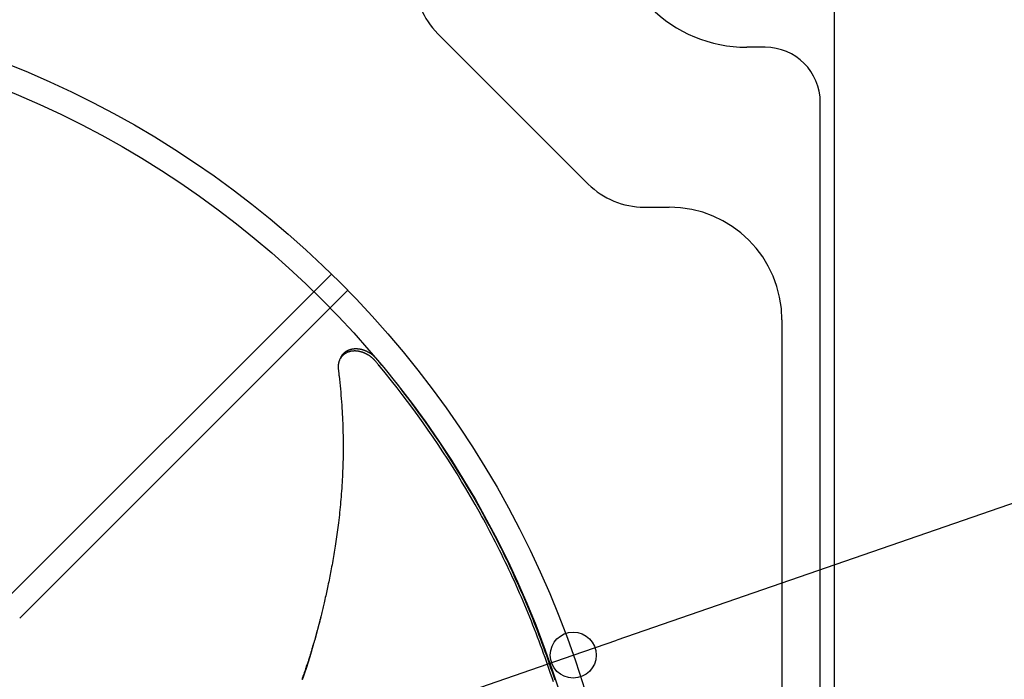
# Model space of a CAD drawing. Extents: x -642 to 1106, y -381 to 690.
# Drawn here: x 97 to 354, y 77 to 250 of the extents above; entities that cross this region are included whole.
import ezdxf

# ---------------------------------------------------------------- set-up
doc = ezdxf.new("R2010")
doc.units = 0
doc.header["$LTSCALE"] = 20
doc.header["$PDMODE"] = 3
doc.header["$PDSIZE"] = -2
doc.layers.get('DEFPOINTS').update_dxf_attribs({"linetype": 'CONTINUOUS'})
for name, color, linetype in [('DETAIL', 5, 'CONTINUOUS'), ('OUTLINE', 3, 'CONTINUOUS'), ('SIZE', 30, 'CONTINUOUS')]:
    doc.layers.add(name, color=color, linetype=linetype)

msp = doc.modelspace()

# ---------------------------------------------------------------- linework, layer by layer
at = {"layer": 'DEFPOINTS', "color": 30, "linetype": 'CONTINUOUS'}
msp.add_point((241.9, 83.53), dxfattribs=at)
at = {"layer": 'DETAIL', "color": 5, "linetype": 'CONTINUOUS'}
for p, q in [((310, 269.94), (310, -269.94)), ((206.57, 245.83), (245.83, 206.57)), ((291.97, 242.31), (287.18, 242.31)), ((306.39, -227.89), (306.39, 227.89)), ((260.42, 200.53), (266.93, 200.53)), ((178.82, 183.07), (93.16, 97.41)), ((183.07, 178.82), (97.41, 93.16)), ((296.38, 171.08), (296.38, -171.08)), ((181.6, 161.9), (181.63, 161.95)), ((181.63, 161.95), (181.67, 162)), ((181.67, 162), (181.71, 162.05)), ((181.67, 162), (181.67, 162)), ((181.71, 162.05), (181.75, 162.09)), ((181.75, 162.09), (181.78, 162.14)), ((181.75, 162.09), (181.75, 162.09)), ((181.78, 162.14), (181.82, 162.19)), ((181.82, 162.19), (181.87, 162.23)), ((181.82, 162.19), (181.82, 162.19)), ((181.86, 161.92), (181.82, 161.88)), ((181.91, 161.96), (181.86, 161.92)), ((181.86, 161.92), (181.86, 161.92)), ((181.87, 162.23), (181.91, 162.28)), ((181.91, 162.28), (181.95, 162.32)), ((181.91, 162.28), (181.91, 162.28)), ((181.96, 162), (181.91, 161.96)), ((181.95, 162.32), (181.99, 162.37)), ((182, 162.04), (181.96, 162)), ((181.96, 162), (181.96, 162)), ((181.99, 162.37), (182.04, 162.41)), ((181.99, 162.37), (181.99, 162.37)), ((182.05, 162.07), (182, 162.04)), ((182.04, 162.41), (182.08, 162.45)), ((182.1, 162.11), (182.05, 162.07)), ((182.05, 162.07), (182.05, 162.07)), ((182.08, 162.45), (182.13, 162.5)), ((182.08, 162.45), (182.08, 162.45)), ((182.15, 162.15), (182.1, 162.11)), ((182.13, 162.5), (182.17, 162.54)), ((182.2, 162.18), (182.15, 162.15)), ((182.15, 162.15), (182.15, 162.15)), ((182.17, 162.54), (182.22, 162.58)), ((182.17, 162.54), (182.17, 162.54)), ((182.25, 162.22), (182.2, 162.18)), ((182.22, 162.58), (182.27, 162.62)), ((182.3, 162.25), (182.25, 162.22)), ((182.25, 162.22), (182.25, 162.22)), ((182.27, 162.62), (182.32, 162.66)), ((182.27, 162.62), (182.27, 162.62)), ((182.35, 162.29), (182.3, 162.25)), ((182.32, 162.66), (182.37, 162.7)), ((182.41, 162.32), (182.35, 162.29)), ((182.35, 162.29), (182.35, 162.29)), ((182.37, 162.7), (182.42, 162.74)), ((182.37, 162.7), (182.37, 162.7)), ((182.46, 162.35), (182.41, 162.32)), ((182.42, 162.74), (182.47, 162.77)), ((182.51, 162.38), (182.46, 162.35)), ((182.46, 162.35), (182.46, 162.35)), ((182.47, 162.77), (182.52, 162.81)), ((182.47, 162.77), (182.47, 162.77)), ((182.57, 162.41), (182.51, 162.38)), ((182.52, 162.81), (182.57, 162.84)), ((182.57, 162.84), (182.62, 162.88)), ((182.57, 162.84), (182.57, 162.84)), ((182.62, 162.44), (182.57, 162.41)), ((182.57, 162.41), (182.57, 162.41)), ((182.62, 162.88), (182.67, 162.91)), ((182.68, 162.47), (182.62, 162.44)), ((182.67, 162.91), (182.73, 162.94)), ((182.67, 162.91), (182.67, 162.91)), ((182.73, 162.5), (182.68, 162.47)), ((182.68, 162.47), (182.68, 162.47)), ((182.73, 162.94), (182.78, 162.98)), ((182.79, 162.52), (182.73, 162.5)), ((182.78, 162.98), (182.84, 163.01)), ((182.78, 162.98), (182.78, 162.98)), ((182.84, 162.55), (182.79, 162.52)), ((182.79, 162.52), (182.79, 162.52)), ((182.84, 163.01), (182.89, 163.04)), ((182.9, 162.58), (182.84, 162.55)), ((182.89, 163.04), (182.95, 163.07)), ((182.89, 163.04), (182.89, 163.04)), ((182.96, 162.6), (182.9, 162.58)), ((182.9, 162.58), (182.9, 162.58)), ((182.95, 163.07), (183, 163.1)), ((183.02, 162.63), (182.96, 162.6)), ((183, 163.1), (183.06, 163.12)), ((183, 163.1), (183, 163.1)), ((183.08, 162.65), (183.02, 162.63)), ((183.02, 162.63), (183.02, 162.63)), ((183.06, 163.12), (183.11, 163.15)), ((183.14, 162.67), (183.08, 162.65)), ((183.11, 163.15), (183.17, 163.18)), ((183.11, 163.15), (183.11, 163.15)), ((183.2, 162.7), (183.14, 162.67)), ((183.14, 162.67), (183.14, 162.67)), ((183.17, 163.18), (183.23, 163.2)), ((183.26, 162.72), (183.2, 162.7)), ((183.23, 163.2), (183.29, 163.23)), ((183.23, 163.2), (183.23, 163.2)), ((183.32, 162.74), (183.26, 162.72)), ((183.26, 162.72), (183.26, 162.72)), ((183.29, 163.23), (183.35, 163.25)), ((183.38, 162.75), (183.32, 162.74)), ((183.35, 163.25), (183.41, 163.28)), ((183.35, 163.25), (183.35, 163.25)), ((183.44, 162.77), (183.38, 162.75)), ((183.38, 162.75), (183.38, 162.75)), ((183.41, 163.28), (183.47, 163.3)), ((183.51, 162.79), (183.44, 162.77)), ((183.47, 163.3), (183.53, 163.32)), ((183.47, 163.3), (183.47, 163.3)), ((183.57, 162.81), (183.51, 162.79)), ((183.51, 162.79), (183.51, 162.79)), ((183.53, 163.32), (183.59, 163.34)), ((183.63, 162.82), (183.57, 162.81)), ((183.59, 163.34), (183.65, 163.36)), ((183.59, 163.34), (183.59, 163.34)), ((183.7, 162.84), (183.63, 162.82)), ((183.63, 162.82), (183.63, 162.82)), ((183.65, 163.36), (183.71, 163.38)), ((183.76, 162.85), (183.7, 162.84)), ((183.71, 163.38), (183.77, 163.4)), ((183.71, 163.38), (183.71, 163.38)), ((183.83, 162.87), (183.76, 162.85)), ((183.76, 162.85), (183.76, 162.85)), ((183.77, 163.4), (183.83, 163.41)), ((183.83, 163.41), (183.9, 163.43)), ((183.83, 163.41), (183.83, 163.41)), ((183.89, 162.88), (183.83, 162.87)), ((183.95, 162.89), (183.89, 162.88)), ((183.89, 162.88), (183.89, 162.88)), ((183.9, 163.43), (183.96, 163.45)), ((184.02, 162.9), (183.95, 162.89)), ((183.96, 163.45), (184.02, 163.46)), ((183.96, 163.45), (183.96, 163.45)), ((184.02, 163.46), (184.09, 163.48)), ((184.09, 162.91), (184.02, 162.9)), ((184.02, 162.9), (184.02, 162.9)), ((184.09, 163.48), (184.15, 163.49)), ((184.09, 163.48), (184.09, 163.48)), ((184.15, 162.92), (184.09, 162.91)), ((184.15, 163.49), (184.21, 163.5)), ((184.22, 162.93), (184.15, 162.92)), ((184.15, 162.92), (184.15, 162.92)), ((184.21, 163.5), (184.28, 163.51)), ((184.21, 163.5), (184.21, 163.5)), ((184.29, 162.94), (184.22, 162.93)), ((184.28, 163.51), (184.34, 163.52)), ((184.35, 162.95), (184.29, 162.94)), ((184.29, 162.94), (184.29, 162.94)), ((184.34, 163.52), (184.41, 163.53)), ((184.34, 163.52), (184.34, 163.52)), ((184.42, 162.95), (184.35, 162.95)), ((184.41, 163.53), (184.48, 163.54)), ((184.49, 162.96), (184.42, 162.95)), ((184.42, 162.95), (184.42, 162.95)), ((184.48, 163.54), (184.54, 163.55)), ((184.48, 163.54), (184.48, 163.54)), ((184.55, 162.96), (184.49, 162.96)), ((184.54, 163.55), (184.61, 163.56)), ((184.62, 162.96), (184.55, 162.96)), ((184.55, 162.96), (184.55, 162.96)), ((184.61, 163.56), (184.61, 163.56)), ((184.61, 163.56), (184.67, 163.56)), ((184.69, 162.97), (184.62, 162.96)), ((184.67, 163.56), (184.74, 163.57)), ((184.76, 162.97), (184.69, 162.97)), ((184.69, 162.97), (184.69, 162.97)), ((184.74, 163.57), (184.81, 163.58)), ((184.74, 163.57), (184.74, 163.57)), ((184.83, 162.97), (184.76, 162.97)), ((184.81, 163.58), (184.88, 163.58)), ((184.9, 162.97), (184.83, 162.97)), ((184.83, 162.97), (184.83, 162.97)), ((184.88, 163.58), (184.88, 163.58)), ((184.88, 163.58), (184.94, 163.58)), ((184.97, 162.97), (184.9, 162.97)), ((184.94, 163.58), (185.01, 163.58)), ((185.04, 162.97), (184.97, 162.97)), ((184.97, 162.97), (184.97, 162.97)), ((185.01, 163.58), (185.08, 163.59)), ((185.01, 163.58), (185.01, 163.58)), ((185.1, 162.96), (185.04, 162.97)), ((185.08, 163.59), (185.15, 163.59)), ((185.17, 162.96), (185.1, 162.96)), ((185.1, 162.96), (185.1, 162.96)), ((185.15, 163.59), (185.15, 163.59)), ((185.15, 163.59), (185.22, 163.59)), ((185.24, 162.96), (185.17, 162.96)), ((185.22, 163.59), (185.29, 163.59)), ((185.31, 162.95), (185.24, 162.96)), ((185.24, 162.96), (185.24, 162.96)), ((185.29, 163.59), (185.29, 163.59)), ((185.29, 163.59), (185.35, 163.58)), ((185.38, 162.94), (185.31, 162.95)), ((185.35, 163.58), (185.42, 163.58)), ((185.45, 162.94), (185.38, 162.94)), ((185.38, 162.94), (185.38, 162.94)), ((185.42, 163.58), (185.42, 163.58)), ((185.42, 163.58), (185.49, 163.58)), ((185.52, 162.93), (185.45, 162.94)), ((185.49, 163.58), (185.56, 163.57)), ((185.6, 162.92), (185.52, 162.93)), ((185.52, 162.93), (185.52, 162.93)), ((185.56, 163.57), (185.56, 163.57)), ((185.56, 163.57), (185.63, 163.57)), ((185.67, 162.91), (185.6, 162.92)), ((185.63, 163.57), (185.7, 163.56)), ((185.74, 162.9), (185.67, 162.91)), ((185.67, 162.91), (185.67, 162.91)), ((185.7, 163.56), (185.7, 163.56)), ((185.7, 163.56), (185.77, 163.55)), ((185.81, 162.89), (185.74, 162.9)), ((185.77, 163.55), (185.84, 163.55)), ((185.88, 162.88), (185.81, 162.89)), ((185.81, 162.89), (185.81, 162.89)), ((185.84, 163.55), (185.84, 163.55)), ((185.84, 163.55), (185.91, 163.54)), ((185.95, 162.87), (185.88, 162.88)), ((185.91, 163.54), (185.98, 163.53)), ((186.02, 162.85), (185.95, 162.87)), ((185.95, 162.87), (185.95, 162.87)), ((185.98, 163.53), (185.98, 163.53)), ((185.98, 163.53), (186.05, 163.52)), ((186.09, 162.84), (186.02, 162.85)), ((186.05, 163.52), (186.13, 163.51)), ((186.16, 162.82), (186.09, 162.84)), ((186.09, 162.84), (186.09, 162.84)), ((186.13, 163.51), (186.13, 163.51)), ((186.13, 163.51), (186.2, 163.5)), ((186.23, 162.81), (186.16, 162.82)), ((186.2, 163.5), (186.27, 163.48)), ((186.31, 162.79), (186.23, 162.81)), ((186.23, 162.81), (186.23, 162.81)), ((186.27, 163.48), (186.27, 163.48)), ((186.27, 163.48), (186.34, 163.47)), ((186.38, 162.77), (186.31, 162.79)), ((186.34, 163.47), (186.41, 163.45)), ((186.45, 162.75), (186.38, 162.77)), ((186.38, 162.77), (186.38, 162.77)), ((186.41, 163.45), (186.41, 163.45)), ((186.41, 163.45), (186.48, 163.44)), ((186.52, 162.73), (186.45, 162.75)), ((186.48, 163.44), (186.55, 163.42)), ((186.59, 162.71), (186.52, 162.73)), ((186.52, 162.73), (186.52, 162.73)), ((186.55, 163.42), (186.55, 163.42)), ((186.55, 163.42), (186.62, 163.41)), ((186.66, 162.69), (186.59, 162.71)), ((186.62, 163.41), (186.7, 163.39)), ((186.73, 162.67), (186.66, 162.69)), ((186.66, 162.69), (186.66, 162.69)), ((186.7, 163.39), (186.7, 163.39)), ((186.7, 163.39), (186.77, 163.37)), ((186.8, 162.65), (186.73, 162.67)), ((186.77, 163.37), (186.84, 163.35)), ((186.87, 162.63), (186.8, 162.65)), ((186.8, 162.65), (186.8, 162.65)), ((186.84, 163.35), (186.84, 163.35)), ((186.84, 163.35), (186.91, 163.33)), ((186.94, 162.6), (186.87, 162.63)), ((186.91, 163.33), (186.98, 163.31)), ((187.01, 162.58), (186.94, 162.6)), ((186.94, 162.6), (186.94, 162.6)), ((186.98, 163.31), (186.98, 163.31)), ((186.98, 163.31), (187.05, 163.29)), ((187.09, 162.55), (187.01, 162.58)), ((187.05, 163.29), (187.12, 163.26)), ((187.16, 162.52), (187.09, 162.55)), ((187.09, 162.55), (187.09, 162.55)), ((187.12, 163.26), (187.12, 163.26)), ((187.12, 163.26), (187.19, 163.24)), ((187.23, 162.5), (187.16, 162.52)), ((187.19, 163.24), (187.27, 163.21)), ((187.3, 162.47), (187.23, 162.5)), ((187.23, 162.5), (187.23, 162.5)), ((187.27, 163.21), (187.27, 163.21)), ((187.27, 163.21), (187.34, 163.19)), ((187.36, 162.44), (187.3, 162.47)), ((187.34, 163.19), (187.41, 163.16)), ((187.43, 162.41), (187.36, 162.44)), ((187.36, 162.44), (187.36, 162.44)), ((187.41, 163.16), (187.41, 163.16)), ((187.41, 163.16), (187.48, 163.14)), ((187.5, 162.38), (187.43, 162.41)), ((187.48, 163.14), (187.55, 163.11)), ((187.57, 162.35), (187.5, 162.38)), ((187.5, 162.38), (187.5, 162.38)), ((187.55, 163.11), (187.55, 163.11)), ((187.55, 163.11), (187.62, 163.08)), ((187.64, 162.32), (187.57, 162.35)), ((187.62, 163.08), (187.69, 163.05)), ((187.71, 162.28), (187.64, 162.32)), ((187.64, 162.32), (187.64, 162.32)), ((187.69, 163.05), (187.69, 163.05)), ((187.69, 163.05), (187.76, 163.02)), ((187.78, 162.25), (187.71, 162.28)), ((187.76, 163.02), (187.83, 162.99)), ((187.85, 162.22), (187.78, 162.25)), ((187.78, 162.25), (187.78, 162.25)), ((187.83, 162.99), (187.83, 162.99)), ((187.83, 162.99), (187.9, 162.96)), ((187.92, 162.18), (187.85, 162.22)), ((187.9, 162.96), (187.97, 162.93)), ((187.99, 162.15), (187.92, 162.18)), ((187.92, 162.18), (187.92, 162.18)), ((187.97, 162.93), (187.97, 162.93)), ((187.97, 162.93), (188.04, 162.89)), ((188.05, 162.11), (187.99, 162.15)), ((188.04, 162.89), (188.11, 162.86)), ((188.12, 162.07), (188.05, 162.11)), ((188.05, 162.11), (188.05, 162.11)), ((188.11, 162.86), (188.11, 162.86)), ((188.11, 162.86), (188.17, 162.83)), ((188.19, 162.04), (188.12, 162.07)), ((188.17, 162.83), (188.24, 162.79)), ((188.25, 162), (188.19, 162.04)), ((188.19, 162.04), (188.19, 162.04)), ((188.24, 162.79), (188.24, 162.79)), ((188.24, 162.79), (188.31, 162.76)), ((188.32, 161.96), (188.25, 162)), ((188.31, 162.76), (188.38, 162.72)), ((188.39, 161.92), (188.32, 161.96)), ((188.32, 161.96), (188.32, 161.96)), ((188.38, 162.72), (188.38, 162.72)), ((188.38, 162.72), (188.44, 162.68)), ((188.45, 161.88), (188.39, 161.92)), ((188.44, 162.68), (188.51, 162.64)), ((188.51, 162.64), (188.51, 162.64)), ((188.51, 162.64), (188.58, 162.61)), ((188.58, 162.61), (188.64, 162.57)), ((188.64, 162.57), (188.64, 162.57)), ((188.64, 162.57), (188.71, 162.53)), ((188.71, 162.53), (188.77, 162.49)), ((188.77, 162.49), (188.77, 162.49)), ((188.77, 162.49), (188.84, 162.45)), ((188.84, 162.45), (188.9, 162.4)), ((188.9, 162.4), (188.9, 162.4)), ((188.9, 162.4), (188.97, 162.36)), ((188.97, 162.36), (189.03, 162.32)), ((189.03, 162.32), (189.03, 162.32)), ((189.03, 162.32), (189.09, 162.28)), ((189.09, 162.28), (189.16, 162.23)), ((189.16, 162.23), (189.16, 162.23)), ((189.16, 162.23), (189.22, 162.19)), ((189.22, 162.19), (189.27, 162.15)), ((189.27, 162.15), (189.27, 162.15)), ((189.27, 162.15), (189.33, 162.1)), ((189.33, 162.1), (189.39, 162.06)), ((189.39, 162.06), (189.39, 162.06)), ((189.39, 162.06), (189.45, 162.01)), ((189.45, 162.01), (189.51, 161.97)), ((189.51, 161.97), (189.51, 161.97)), ((189.51, 161.97), (189.56, 161.92)), ((189.56, 161.92), (189.62, 161.88)), ((180.58, 159.44), (180.57, 159.39)), ((180.57, 159.39), (180.57, 159.33)), ((180.59, 159.5), (180.58, 159.44)), ((180.58, 159.44), (180.58, 159.44)), ((180.6, 159.6), (180.59, 159.55)), ((180.59, 159.55), (180.59, 159.55)), ((180.59, 159.55), (180.59, 159.5)), ((180.61, 159.66), (180.6, 159.6)), ((180.62, 159.71), (180.61, 159.66)), ((180.61, 159.66), (180.61, 159.66)), ((180.63, 159.77), (180.62, 159.71)), ((180.65, 159.82), (180.63, 159.77)), ((180.63, 159.77), (180.63, 159.77)), ((180.66, 159.88), (180.65, 159.82)), ((180.67, 159.93), (180.66, 159.88)), ((180.66, 159.88), (180.66, 159.88)), ((180.69, 159.99), (180.67, 159.93)), ((180.7, 160.05), (180.69, 159.99)), ((180.69, 159.99), (180.69, 159.99)), ((180.72, 160.1), (180.7, 160.05)), ((180.73, 160.16), (180.72, 160.1)), ((180.72, 160.1), (180.72, 160.1)), ((180.75, 160.21), (180.73, 160.16)), ((180.77, 160.27), (180.75, 160.21)), ((180.75, 160.21), (180.75, 160.21)), ((180.79, 160.32), (180.77, 160.27)), ((180.8, 160.37), (180.79, 160.32)), ((180.79, 160.32), (180.79, 160.32)), ((180.82, 160.41), (180.8, 160.37)), ((180.84, 160.45), (180.82, 160.41)), ((180.82, 160.41), (180.82, 160.41)), ((180.85, 160.49), (180.84, 160.45)), ((180.87, 160.54), (180.85, 160.49)), ((180.85, 160.49), (180.85, 160.49)), ((180.89, 160.58), (180.87, 160.54)), ((180.91, 160.62), (180.89, 160.58)), ((180.89, 160.58), (180.89, 160.58)), ((180.93, 160.67), (180.91, 160.62)), ((180.95, 160.71), (180.93, 160.67)), ((180.93, 160.67), (180.93, 160.67)), ((180.97, 160.75), (180.95, 160.71)), ((181.28, 161.38), (180.97, 160.75)), ((181.28, 161.38), (181.29, 161.39)), ((181.29, 161.4), (181.3, 161.41)), ((181.29, 161.39), (181.29, 161.4)), ((181.29, 161.4), (181.29, 161.4)), ((181.3, 161.41), (181.31, 161.42)), ((181.31, 161.43), (181.32, 161.45)), ((181.31, 161.42), (181.31, 161.43)), ((181.31, 161.42), (181.31, 161.42)), ((181.32, 161.46), (181.33, 161.47)), ((181.32, 161.45), (181.32, 161.46)), ((181.32, 161.45), (181.32, 161.45)), ((181.33, 161.47), (181.34, 161.49)), ((181.33, 161.47), (181.33, 161.47)), ((181.33, 161.47), (181.33, 161.47)), ((181.34, 161.49), (181.37, 161.54)), ((181.34, 161.49), (181.34, 161.49)), ((181.4, 161.43), (181.36, 161.38)), ((181.37, 161.54), (181.4, 161.6)), ((181.4, 161.6), (181.43, 161.65)), ((181.4, 161.6), (181.4, 161.6)), ((181.44, 161.48), (181.4, 161.43)), ((181.43, 161.65), (181.46, 161.7)), ((181.48, 161.52), (181.44, 161.48)), ((181.44, 161.48), (181.44, 161.48)), ((181.46, 161.7), (181.49, 161.75)), ((181.46, 161.7), (181.46, 161.7)), ((181.52, 161.57), (181.48, 161.52)), ((181.49, 161.75), (181.53, 161.8)), ((181.56, 161.62), (181.52, 161.57)), ((181.52, 161.57), (181.52, 161.57)), ((181.53, 161.8), (181.56, 161.85)), ((181.53, 161.8), (181.53, 161.8)), ((181.56, 161.85), (181.6, 161.9)), ((181.6, 161.66), (181.56, 161.62)), ((181.6, 161.9), (181.6, 161.9)), ((181.64, 161.71), (181.6, 161.66)), ((181.6, 161.66), (181.6, 161.66)), ((181.68, 161.75), (181.64, 161.71)), ((181.73, 161.79), (181.68, 161.75)), ((181.68, 161.75), (181.68, 161.75)), ((181.77, 161.83), (181.73, 161.79)), ((181.82, 161.88), (181.77, 161.83)), ((181.77, 161.83), (181.77, 161.83)), ((188.52, 161.84), (188.45, 161.88)), ((188.45, 161.88), (188.45, 161.88)), ((188.58, 161.8), (188.52, 161.84)), ((188.65, 161.75), (188.58, 161.8)), ((188.58, 161.8), (188.58, 161.8)), ((188.71, 161.71), (188.65, 161.75)), ((188.78, 161.67), (188.71, 161.71)), ((188.71, 161.71), (188.71, 161.71)), ((188.84, 161.62), (188.78, 161.67)), ((188.9, 161.58), (188.84, 161.62)), ((188.84, 161.62), (188.84, 161.62)), ((188.96, 161.54), (188.9, 161.58)), ((189.02, 161.49), (188.96, 161.54)), ((188.96, 161.54), (188.96, 161.54)), ((189.07, 161.45), (189.02, 161.49)), ((189.13, 161.4), (189.07, 161.45)), ((189.07, 161.45), (189.07, 161.45)), ((189.19, 161.36), (189.13, 161.4)), ((189.25, 161.31), (189.19, 161.36)), ((189.19, 161.36), (189.19, 161.36)), ((189.3, 161.27), (189.25, 161.31)), ((189.36, 161.22), (189.3, 161.27)), ((189.3, 161.27), (189.3, 161.27)), ((189.42, 161.17), (189.36, 161.22)), ((189.47, 161.13), (189.42, 161.17)), ((189.42, 161.17), (189.42, 161.17)), ((189.52, 161.08), (189.47, 161.13)), ((189.57, 161.04), (189.52, 161.08)), ((189.52, 161.08), (189.52, 161.08)), ((189.62, 160.99), (189.57, 161.04)), ((189.62, 161.88), (189.62, 161.88)), ((189.62, 161.88), (189.68, 161.83)), ((189.67, 160.95), (189.62, 160.99)), ((189.62, 160.99), (189.62, 160.99)), ((189.72, 160.9), (189.67, 160.95)), ((189.68, 161.83), (189.73, 161.78)), ((189.76, 160.86), (189.72, 160.9)), ((189.72, 160.9), (189.72, 160.9)), ((189.73, 161.78), (189.73, 161.78)), ((189.73, 161.78), (189.78, 161.74)), ((189.81, 160.81), (189.76, 160.86)), ((189.78, 161.74), (189.83, 161.7)), ((189.86, 160.76), (189.81, 160.81)), ((189.81, 160.81), (189.81, 160.81)), ((189.83, 161.7), (189.83, 161.7)), ((189.83, 161.7), (189.88, 161.65)), ((189.91, 160.71), (189.86, 160.76)), ((189.88, 161.65), (189.93, 161.61)), ((189.95, 160.67), (189.91, 160.71)), ((189.91, 160.71), (189.91, 160.71)), ((189.93, 161.61), (189.93, 161.61)), ((189.93, 161.61), (189.98, 161.56)), ((189.99, 160.63), (189.95, 160.67)), ((189.98, 161.56), (190.03, 161.52)), ((190.03, 160.59), (189.99, 160.63)), ((189.99, 160.63), (189.99, 160.63)), ((190.03, 161.52), (190.03, 161.52)), ((190.03, 161.52), (190.07, 161.47)), ((190.07, 160.54), (190.03, 160.59)), ((190.07, 161.47), (190.12, 161.42)), ((190.11, 160.5), (190.07, 160.54)), ((190.07, 160.54), (190.07, 160.54)), ((190.15, 160.45), (190.11, 160.5)), ((190.12, 161.42), (190.12, 161.42)), ((190.12, 161.42), (190.17, 161.38)), ((190.19, 160.41), (190.15, 160.45)), ((190.15, 160.45), (190.15, 160.45)), ((190.17, 161.38), (190.22, 161.33)), ((190.23, 160.36), (190.19, 160.41)), ((190.22, 161.33), (190.22, 161.33)), ((190.22, 161.33), (190.26, 161.29)), ((190.27, 160.32), (190.23, 160.36)), ((190.23, 160.36), (190.23, 160.36)), ((190.26, 161.29), (190.3, 161.25)), ((190.31, 160.27), (190.27, 160.32)), ((190.3, 161.25), (190.3, 161.25)), ((190.3, 161.25), (190.34, 161.2)), ((190.43, 160.12), (190.31, 160.27)), ((190.34, 161.2), (190.38, 161.16)), ((190.38, 161.16), (190.38, 161.16)), ((190.38, 161.16), (190.42, 161.12)), ((190.42, 161.12), (190.46, 161.07)), ((190.56, 159.97), (190.43, 160.12)), ((190.46, 161.07), (190.46, 161.07)), ((190.46, 161.07), (190.5, 161.03)), ((190.5, 161.03), (190.54, 160.98)), ((190.54, 160.98), (190.54, 160.98)), ((190.54, 160.98), (190.58, 160.94)), ((190.7, 159.81), (190.56, 159.97)), ((190.56, 159.97), (190.56, 159.97)), ((190.58, 160.94), (190.62, 160.89)), ((190.75, 160.73), (190.62, 160.89)), ((190.82, 159.66), (190.7, 159.81)), ((190.89, 160.57), (190.75, 160.73)), ((190.93, 159.53), (190.82, 159.66)), ((190.82, 159.66), (190.82, 159.66)), ((191.03, 160.4), (190.89, 160.57)), ((190.89, 160.57), (190.89, 160.57)), ((191.07, 159.36), (190.93, 159.53)), ((191.16, 160.24), (191.03, 160.4)), ((191.26, 159.13), (191.07, 159.36)), ((191.07, 159.36), (191.07, 159.36)), ((191.28, 160.1), (191.16, 160.24)), ((191.16, 160.24), (191.16, 160.24)), ((191.43, 159.92), (191.28, 160.1)), ((191.62, 159.69), (191.43, 159.92)), ((191.43, 159.92), (191.43, 159.92)), ((191.97, 159.27), (191.62, 159.69)), ((191.62, 159.69), (191.7, 159.59)), ((191.7, 159.59), (191.62, 159.69)), ((191.7, 159.59), (191.7, 159.59)), ((180.55, 159.07), (180.54, 159.02)), ((180.54, 159.02), (180.54, 159.02)), ((180.54, 159.02), (180.54, 158.97)), ((180.54, 158.97), (180.54, 158.92)), ((180.54, 158.92), (180.54, 158.92)), ((180.54, 158.92), (180.54, 158.87)), ((180.54, 158.87), (180.54, 158.82)), ((180.54, 158.82), (180.54, 158.82)), ((180.54, 158.82), (180.54, 158.76)), ((180.54, 158.76), (180.54, 158.71)), ((180.54, 158.71), (180.54, 158.71)), ((180.54, 158.71), (180.54, 158.67)), ((180.54, 158.67), (180.55, 158.62)), ((180.56, 159.22), (180.55, 159.17)), ((180.55, 159.17), (180.55, 159.12)), ((180.55, 159.12), (180.55, 159.12)), ((180.55, 159.12), (180.55, 159.07)), ((180.55, 158.62), (180.55, 158.62)), ((180.55, 158.62), (180.55, 158.58)), ((180.55, 158.58), (180.55, 158.53)), ((180.55, 158.53), (180.55, 158.53)), ((180.55, 158.53), (180.55, 158.48)), ((180.55, 158.48), (180.56, 158.44)), ((180.57, 159.33), (180.56, 159.28)), ((180.56, 159.28), (180.56, 159.22)), ((180.56, 159.22), (180.56, 159.22)), ((180.56, 158.44), (180.56, 158.44)), ((180.56, 158.44), (180.56, 158.39)), ((180.56, 158.39), (180.57, 158.35)), ((180.57, 159.33), (180.57, 159.33)), ((180.57, 158.35), (180.57, 158.35)), ((180.57, 158.35), (180.57, 158.3)), ((180.57, 158.3), (180.58, 158.26)), ((180.58, 158.26), (180.6, 158.07)), ((180.6, 158.07), (180.62, 157.88)), ((180.62, 157.88), (180.62, 157.88)), ((180.62, 157.88), (180.64, 157.69)), ((180.64, 157.69), (180.66, 157.51)), ((180.66, 157.51), (180.66, 157.51)), ((180.66, 157.51), (180.69, 157.33)), ((180.69, 157.33), (180.71, 157.13)), ((180.71, 157.13), (180.71, 157.13)), ((180.71, 157.13), (180.73, 156.92)), ((180.73, 156.92), (180.75, 156.76)), ((191.58, 158.74), (191.25, 159.15)), ((191.25, 159.15), (191.33, 159.05)), ((191.33, 159.05), (191.26, 159.13)), ((191.33, 159.05), (191.33, 159.05)), ((192.82, 157.23), (191.58, 158.74)), ((191.58, 158.74), (191.58, 158.74)), ((193.21, 157.75), (191.97, 159.27)), ((191.97, 159.27), (191.97, 159.27)), ((194.47, 155.18), (192.82, 157.23)), ((194.86, 155.7), (193.21, 157.75)), ((180.75, 156.76), (180.75, 156.76)), ((180.75, 156.76), (180.76, 156.67)), ((180.76, 156.67), (180.79, 156.38)), ((180.79, 156.38), (180.79, 156.38)), ((180.79, 156.38), (180.87, 155.65)), ((180.87, 155.65), (180.97, 154.71)), ((180.97, 154.71), (180.97, 154.71)), ((180.97, 154.71), (181.05, 153.85)), ((195.95, 153.32), (194.47, 155.18)), ((194.47, 155.18), (194.47, 155.18)), ((196.34, 153.83), (194.86, 155.7)), ((194.86, 155.7), (194.86, 155.7)), ((181.05, 153.85), (181.13, 153.05)), ((181.13, 153.05), (181.13, 153.05)), ((181.13, 153.05), (181.2, 152.22)), ((181.2, 152.22), (181.27, 151.38)), ((197.29, 151.57), (195.95, 153.32)), ((197.69, 152.08), (196.34, 153.83)), ((199.06, 150.27), (197.69, 152.08)), ((197.69, 152.08), (197.69, 152.08)), ((181.27, 151.38), (181.27, 151.38)), ((181.27, 151.38), (181.34, 150.54)), ((181.34, 150.54), (181.4, 149.7)), ((181.4, 149.7), (181.4, 149.7)), ((181.4, 149.7), (181.46, 148.86)), ((198.67, 149.76), (197.29, 151.57)), ((197.29, 151.57), (197.29, 151.57)), ((200.05, 147.91), (198.67, 149.76)), ((200.45, 148.41), (199.06, 150.27)), ((181.46, 148.86), (181.52, 148.03)), ((181.52, 148.03), (181.52, 148.03)), ((181.52, 148.03), (181.56, 147.23)), ((181.56, 147.23), (181.61, 146.44)), ((201.41, 146.05), (200.05, 147.91)), ((200.05, 147.91), (200.05, 147.91)), ((201.8, 146.55), (200.45, 148.41)), ((200.45, 148.41), (200.45, 148.41)), ((203.14, 144.69), (201.8, 146.55)), ((181.61, 146.44), (181.61, 146.44)), ((181.61, 146.44), (181.65, 145.65)), ((181.65, 145.65), (181.69, 144.86)), ((181.69, 144.86), (181.69, 144.86)), ((181.69, 144.86), (181.72, 144.06)), ((181.72, 144.06), (181.75, 143.27)), ((202.74, 144.19), (201.41, 146.05)), ((204.06, 142.32), (202.74, 144.19)), ((202.74, 144.19), (202.74, 144.19)), ((204.46, 142.81), (203.14, 144.69)), ((203.14, 144.69), (203.14, 144.69)), ((181.75, 143.27), (181.75, 143.27)), ((181.75, 143.27), (181.77, 142.47)), ((181.77, 142.47), (181.8, 141.68)), ((181.8, 141.68), (181.8, 141.68)), ((181.8, 141.68), (181.81, 140.88)), ((205.36, 140.43), (204.06, 142.32)), ((205.76, 140.92), (204.46, 142.81)), ((181.81, 140.88), (181.83, 140.09)), ((181.83, 140.09), (181.83, 140.09)), ((181.83, 140.09), (181.83, 139.31)), ((181.83, 139.31), (181.84, 138.54)), ((206.64, 138.54), (205.36, 140.43)), ((205.36, 140.43), (205.36, 140.43)), ((207.04, 139.03), (205.76, 140.92)), ((205.76, 140.92), (205.76, 140.92)), ((208.3, 137.12), (207.04, 139.03)), ((181.83, 136.22), (181.82, 135.45)), ((181.84, 137), (181.83, 136.22)), ((181.84, 138.54), (181.84, 138.54)), ((181.84, 138.54), (181.84, 137.77)), ((181.84, 137.77), (181.84, 137)), ((181.84, 137), (181.84, 137)), ((207.9, 136.64), (206.64, 138.54)), ((209.14, 134.73), (207.9, 136.64)), ((207.9, 136.64), (207.9, 136.64)), ((209.55, 135.21), (208.3, 137.12)), ((208.3, 137.12), (208.3, 137.12)), ((181.79, 133.9), (181.77, 133.13)), ((181.81, 134.68), (181.79, 133.9)), ((181.79, 133.9), (181.79, 133.9)), ((181.82, 135.45), (181.81, 134.68)), ((181.82, 135.45), (181.82, 135.45)), ((210.37, 132.8), (209.14, 134.73)), ((210.77, 133.28), (209.55, 135.21)), ((181.71, 131.61), (181.68, 130.87)), ((181.74, 132.36), (181.71, 131.61)), ((181.77, 133.13), (181.74, 132.36)), ((181.74, 132.36), (181.74, 132.36)), ((211.58, 130.85), (210.37, 132.8)), ((210.37, 132.8), (210.37, 132.8)), ((211.99, 131.33), (210.77, 133.28)), ((210.77, 133.28), (210.77, 133.28)), ((213.18, 129.39), (211.99, 131.33)), ((181.56, 128.64), (181.52, 127.89)), ((181.61, 129.38), (181.56, 128.64)), ((181.65, 130.13), (181.61, 129.38)), ((181.61, 129.38), (181.61, 129.38)), ((181.68, 130.87), (181.65, 130.13)), ((181.68, 130.87), (181.68, 130.87)), ((212.76, 128.92), (211.58, 130.85)), ((213.91, 127.01), (212.76, 128.92)), ((212.76, 128.92), (212.76, 128.92)), ((214.33, 127.48), (213.18, 129.39)), ((213.18, 129.39), (213.18, 129.39)), ((181.42, 126.4), (181.36, 125.65)), ((181.47, 127.15), (181.42, 126.4)), ((181.42, 126.4), (181.42, 126.4)), ((181.52, 127.89), (181.47, 127.15)), ((181.52, 127.89), (181.52, 127.89)), ((215.09, 125), (213.91, 127.01)), ((215.5, 125.46), (214.33, 127.48)), ((181.19, 123.55), (181.12, 122.87)), ((181.25, 124.22), (181.19, 123.55)), ((181.19, 123.55), (181.19, 123.55)), ((181.3, 124.92), (181.25, 124.22)), ((181.36, 125.65), (181.3, 124.92)), ((181.3, 124.92), (181.3, 124.92)), ((216.31, 122.86), (215.09, 125)), ((215.09, 125), (215.09, 125)), ((216.73, 123.32), (215.5, 125.46)), ((215.5, 125.46), (215.5, 125.46)), ((180.92, 120.82), (180.85, 120.14)), ((180.99, 121.5), (180.92, 120.82)), ((180.92, 120.82), (180.92, 120.82)), ((181.06, 122.18), (180.99, 121.5)), ((181.12, 122.87), (181.06, 122.18)), ((181.06, 122.18), (181.06, 122.18)), ((217.35, 121.03), (216.31, 122.86)), ((217.76, 121.49), (216.73, 123.32)), ((217.98, 119.88), (217.35, 121.03)), ((217.35, 121.03), (217.35, 121.03)), ((218.4, 120.34), (217.76, 121.49)), ((217.76, 121.49), (217.76, 121.49)), ((180.69, 118.76), (180.61, 118.09)), ((180.77, 119.46), (180.69, 118.76)), ((180.85, 120.14), (180.77, 119.46)), ((180.77, 119.46), (180.77, 119.46)), ((218.44, 119.04), (217.98, 119.88)), ((218.86, 119.5), (218.4, 120.34)), ((218.96, 118.08), (218.44, 119.04)), ((218.44, 119.04), (218.44, 119.04)), ((219.38, 118.54), (218.86, 119.5)), ((218.86, 119.5), (218.86, 119.5)), ((219.94, 117.5), (219.38, 118.54)), ((180.3, 115.66), (180.21, 115.05)), ((180.38, 116.27), (180.3, 115.66)), ((180.3, 115.66), (180.3, 115.66)), ((180.46, 116.88), (180.38, 116.27)), ((180.53, 117.47), (180.46, 116.88)), ((180.46, 116.88), (180.46, 116.88)), ((180.61, 118.09), (180.53, 117.47)), ((180.61, 118.09), (180.61, 118.09)), ((219.52, 117.04), (218.96, 118.08)), ((220.06, 116.03), (219.52, 117.04)), ((219.52, 117.04), (219.52, 117.04)), ((220.48, 116.48), (219.94, 117.5)), ((219.94, 117.5), (219.94, 117.5)), ((220.58, 115.03), (220.06, 116.03)), ((221, 115.49), (220.48, 116.48)), ((179.95, 113.23), (179.86, 112.61)), ((180.04, 113.84), (179.95, 113.23)), ((179.95, 113.23), (179.95, 113.23)), ((180.13, 114.44), (180.04, 113.84)), ((180.21, 115.05), (180.13, 114.44)), ((180.13, 114.44), (180.13, 114.44)), ((221.1, 114.03), (220.58, 115.03)), ((220.58, 115.03), (220.58, 115.03)), ((221.52, 114.48), (221, 115.49)), ((221, 115.49), (221, 115.49)), ((221.62, 113.01), (221.1, 114.03)), ((222.04, 113.46), (221.52, 114.48)), ((222.55, 112.45), (222.04, 113.46)), ((222.04, 113.46), (222.04, 113.46)), ((179.59, 110.93), (179.5, 110.39)), ((179.68, 111.46), (179.59, 110.93)), ((179.59, 110.93), (179.59, 110.93)), ((179.77, 112.02), (179.68, 111.46)), ((179.86, 112.61), (179.77, 112.02)), ((179.77, 112.02), (179.77, 112.02)), ((222.13, 112), (221.62, 113.01)), ((221.62, 113.01), (221.62, 113.01)), ((222.64, 110.99), (222.13, 112)), ((223.06, 111.43), (222.55, 112.45)), ((223.14, 109.97), (222.64, 110.99)), ((222.64, 110.99), (222.64, 110.99)), ((223.57, 110.42), (223.06, 111.43)), ((223.06, 111.43), (223.06, 111.43)), ((179.13, 108.21), (179.04, 107.66)), ((179.23, 108.75), (179.13, 108.21)), ((179.32, 109.29), (179.23, 108.75)), ((179.23, 108.75), (179.23, 108.75)), ((179.41, 109.84), (179.32, 109.29)), ((179.5, 110.39), (179.41, 109.84)), ((179.41, 109.84), (179.41, 109.84)), ((223.64, 108.95), (223.14, 109.97)), ((224.06, 109.4), (223.57, 110.42)), ((224.13, 107.93), (223.64, 108.95)), ((223.64, 108.95), (223.64, 108.95)), ((224.56, 108.38), (224.06, 109.4)), ((224.06, 109.4), (224.06, 109.4)), ((225.05, 107.36), (224.56, 108.38)), ((178.65, 105.59), (178.56, 105.1)), ((178.75, 106.08), (178.65, 105.59)), ((178.65, 105.59), (178.65, 105.59)), ((178.84, 106.58), (178.75, 106.08)), ((178.94, 107.11), (178.84, 106.58)), ((178.84, 106.58), (178.84, 106.58)), ((179.04, 107.66), (178.94, 107.11)), ((179.04, 107.66), (179.04, 107.66)), ((224.62, 106.91), (224.13, 107.93)), ((225.11, 105.89), (224.62, 106.91)), ((224.62, 106.91), (224.62, 106.91)), ((225.53, 106.33), (225.05, 107.36)), ((225.05, 107.36), (225.05, 107.36)), ((225.59, 104.86), (225.11, 105.89)), ((226.01, 105.3), (225.53, 106.33)), ((178.17, 103.14), (178.07, 102.64)), ((178.27, 103.63), (178.17, 103.14)), ((178.37, 104.12), (178.27, 103.63)), ((178.27, 103.63), (178.27, 103.63)), ((178.47, 104.61), (178.37, 104.12)), ((178.56, 105.1), (178.47, 104.61)), ((178.47, 104.61), (178.47, 104.61)), ((226.06, 103.84), (225.59, 104.86)), ((225.59, 104.86), (225.59, 104.86)), ((226.49, 104.28), (226.01, 105.3)), ((226.01, 105.3), (226.01, 105.3)), ((226.53, 102.81), (226.06, 103.84)), ((226.96, 103.24), (226.49, 104.28)), ((227, 101.77), (226.53, 102.81)), ((226.53, 102.81), (226.53, 102.81)), ((227.43, 102.21), (226.96, 103.24)), ((226.96, 103.24), (226.96, 103.24)), ((177.58, 100.33), (177.49, 99.88)), ((177.68, 100.77), (177.58, 100.33)), ((177.77, 101.21), (177.68, 100.77)), ((177.68, 100.77), (177.68, 100.77)), ((177.87, 101.66), (177.77, 101.21)), ((177.97, 102.15), (177.87, 101.66)), ((177.87, 101.66), (177.87, 101.66)), ((178.07, 102.64), (177.97, 102.15)), ((178.07, 102.64), (178.07, 102.64)), ((227.46, 100.74), (227, 101.77)), ((227.89, 101.17), (227.43, 102.21)), ((227.91, 99.71), (227.46, 100.74)), ((227.46, 100.74), (227.46, 100.74)), ((228.34, 100.14), (227.89, 101.17)), ((227.89, 101.17), (227.89, 101.17)), ((177.09, 98.1), (176.99, 97.64)), ((177.19, 98.55), (177.09, 98.1)), ((177.09, 98.1), (177.09, 98.1)), ((177.29, 98.99), (177.19, 98.55)), ((177.39, 99.43), (177.29, 98.99)), ((177.29, 98.99), (177.29, 98.99)), ((177.49, 99.88), (177.39, 99.43)), ((177.49, 99.88), (177.49, 99.88)), ((228.36, 98.67), (227.91, 99.71)), ((228.79, 99.1), (228.34, 100.14)), ((228.81, 97.64), (228.36, 98.67)), ((228.36, 98.67), (228.36, 98.67)), ((229.24, 98.07), (228.79, 99.1)), ((228.79, 99.1), (228.79, 99.1)), ((229.68, 97.03), (229.24, 98.07)), ((176.45, 95.37), (176.36, 95.01)), ((176.54, 95.74), (176.45, 95.37)), ((176.63, 96.11), (176.54, 95.74)), ((176.54, 95.74), (176.54, 95.74)), ((176.71, 96.47), (176.63, 96.11)), ((176.8, 96.83), (176.71, 96.47)), ((176.71, 96.47), (176.71, 96.47)), ((176.89, 97.21), (176.8, 96.83)), ((176.99, 97.64), (176.89, 97.21)), ((176.89, 97.21), (176.89, 97.21)), ((229.25, 96.6), (228.81, 97.64)), ((229.69, 95.56), (229.25, 96.6)), ((229.25, 96.6), (229.25, 96.6)), ((230.12, 95.98), (229.68, 97.03)), ((229.68, 97.03), (229.68, 97.03)), ((230.12, 94.51), (229.69, 95.56)), ((230.55, 94.94), (230.12, 95.98)), ((175.79, 92.7), (175.69, 92.31)), ((175.84, 92.88), (175.73, 92.46)), ((175.9, 93.12), (175.79, 92.7)), ((175.79, 92.7), (175.79, 92.7)), ((175.92, 93.19), (175.84, 92.88)), ((175.98, 93.44), (175.9, 93.12)), ((175.94, 93.28), (175.92, 93.19)), ((175.92, 93.19), (175.92, 93.19)), ((175.95, 93.33), (175.94, 93.28)), ((175.94, 93.28), (175.94, 93.26)), ((175.94, 93.26), (175.94, 93.28)), ((175.94, 93.26), (175.94, 93.26)), ((175.96, 93.37), (175.95, 93.33)), ((175.95, 93.33), (175.95, 93.33)), ((175.97, 93.4), (175.96, 93.37)), ((175.98, 93.43), (175.97, 93.4)), ((175.97, 93.4), (175.97, 93.4)), ((175.98, 93.46), (175.99, 93.5)), ((175.99, 93.5), (175.98, 93.44)), ((175.99, 93.48), (175.98, 93.45)), ((175.99, 93.47), (175.98, 93.43)), ((175.98, 93.45), (175.98, 93.46)), ((175.98, 93.46), (175.98, 93.46)), ((175.98, 93.44), (175.98, 93.44)), ((176, 93.51), (175.99, 93.5)), ((176, 93.51), (175.99, 93.47)), ((175.99, 93.5), (175.99, 93.5)), ((175.99, 93.5), (175.99, 93.49)), ((175.99, 93.49), (175.99, 93.48)), ((175.99, 93.48), (175.99, 93.48)), ((175.99, 93.47), (175.99, 93.47)), ((176, 93.54), (176, 93.53)), ((176.01, 93.54), (176, 93.51)), ((176, 93.53), (176, 93.52)), ((176, 93.52), (176, 93.52)), ((176, 93.52), (176, 93.51)), ((176.1, 93.91), (176.01, 93.54)), ((176.19, 94.27), (176.1, 93.91)), ((176.28, 94.64), (176.19, 94.27)), ((176.19, 94.27), (176.19, 94.27)), ((176.36, 95.01), (176.28, 94.64)), ((176.36, 95.01), (176.36, 95.01)), ((230.54, 93.47), (230.12, 94.51)), ((230.12, 94.51), (230.12, 94.51)), ((230.97, 92.42), (230.54, 93.47)), ((230.98, 93.89), (230.55, 94.94)), ((230.55, 94.94), (230.55, 94.94)), ((231.4, 92.84), (230.98, 93.89)), ((231.82, 91.79), (231.4, 92.84)), ((231.4, 92.84), (231.4, 92.84)), ((175.11, 90.12), (175.01, 89.75)), ((175.16, 90.25), (175.06, 89.88)), ((175.21, 90.49), (175.11, 90.12)), ((175.26, 90.62), (175.16, 90.25)), ((175.16, 90.25), (175.16, 90.25)), ((175.31, 90.86), (175.21, 90.49)), ((175.21, 90.49), (175.21, 90.49)), ((175.35, 90.99), (175.26, 90.62)), ((175.4, 91.22), (175.31, 90.86)), ((175.45, 91.36), (175.35, 90.99)), ((175.35, 90.99), (175.35, 90.99)), ((175.5, 91.6), (175.4, 91.22)), ((175.4, 91.22), (175.4, 91.22)), ((175.55, 91.72), (175.45, 91.36)), ((175.6, 91.96), (175.5, 91.6)), ((175.64, 92.07), (175.55, 91.72)), ((175.55, 91.72), (175.55, 91.72)), ((175.69, 92.31), (175.6, 91.96)), ((175.6, 91.96), (175.6, 91.96)), ((175.73, 92.46), (175.64, 92.07)), ((175.73, 92.46), (175.73, 92.46)), ((231.38, 91.37), (230.97, 92.42)), ((230.97, 92.42), (230.97, 92.42)), ((231.8, 90.32), (231.38, 91.37)), ((232.2, 89.27), (231.8, 90.32)), ((231.8, 90.32), (231.8, 90.32)), ((232.23, 90.74), (231.82, 91.79)), ((232.64, 89.69), (232.23, 90.74)), ((232.23, 90.74), (232.23, 90.74)), ((174.41, 87.49), (174.32, 87.16)), ((174.44, 87.72), (174.35, 87.38)), ((174.51, 87.83), (174.41, 87.49)), ((174.41, 87.49), (174.41, 87.49)), ((174.54, 88.06), (174.44, 87.72)), ((174.44, 87.72), (174.44, 87.72)), ((174.6, 88.17), (174.51, 87.83)), ((174.63, 88.4), (174.54, 88.06)), ((174.69, 88.51), (174.6, 88.17)), ((174.6, 88.17), (174.6, 88.17)), ((174.73, 88.74), (174.63, 88.4)), ((174.63, 88.4), (174.63, 88.4)), ((174.78, 88.84), (174.69, 88.51)), ((174.82, 89.07), (174.73, 88.74)), ((174.87, 89.18), (174.78, 88.84)), ((174.78, 88.84), (174.78, 88.84)), ((174.91, 89.41), (174.82, 89.07)), ((174.82, 89.07), (174.82, 89.07)), ((174.97, 89.52), (174.87, 89.18)), ((175.01, 89.75), (174.91, 89.41)), ((175.06, 89.88), (174.97, 89.52)), ((174.97, 89.52), (174.97, 89.52)), ((175.01, 89.75), (175.01, 89.75)), ((232.6, 88.22), (232.2, 89.27)), ((233, 87.17), (232.6, 88.22)), ((232.6, 88.22), (232.6, 88.22)), ((233.04, 88.64), (232.64, 89.69)), ((233.44, 87.59), (233.04, 88.64)), ((233.04, 88.64), (233.04, 88.64)), ((233.83, 86.53), (233.44, 87.59)), ((173.6, 84.83), (173.5, 84.52)), ((173.67, 84.92), (173.58, 84.61)), ((173.69, 85.14), (173.6, 84.83)), ((173.76, 85.22), (173.67, 84.92)), ((173.67, 84.92), (173.67, 84.92)), ((173.78, 85.44), (173.69, 85.14)), ((173.69, 85.14), (173.69, 85.14)), ((173.85, 85.53), (173.76, 85.22)), ((173.87, 85.75), (173.78, 85.44)), ((173.94, 85.83), (173.85, 85.53)), ((173.85, 85.53), (173.85, 85.53)), ((173.96, 86.05), (173.87, 85.75)), ((173.87, 85.75), (173.87, 85.75)), ((174.03, 86.14), (173.94, 85.83)), ((174.05, 86.37), (173.96, 86.05)), ((174.13, 86.48), (174.03, 86.14)), ((174.03, 86.14), (174.03, 86.14)), ((174.15, 86.7), (174.05, 86.37)), ((174.05, 86.37), (174.05, 86.37)), ((174.22, 86.82), (174.13, 86.48)), ((174.25, 87.04), (174.15, 86.7)), ((174.32, 87.16), (174.22, 86.82)), ((174.22, 86.82), (174.22, 86.82)), ((174.35, 87.38), (174.25, 87.04)), ((174.25, 87.04), (174.25, 87.04)), ((233.39, 86.11), (233, 87.17)), ((233.78, 85.06), (233.39, 86.11)), ((233.39, 86.11), (233.39, 86.11)), ((234.16, 84), (233.78, 85.06)), ((234.22, 85.47), (233.83, 86.53)), ((233.83, 86.53), (233.83, 86.53)), ((234.6, 84.41), (234.22, 85.47)), ((172.86, 82.46), (172.77, 82.18)), ((172.86, 82.25), (172.77, 81.97)), ((172.95, 82.74), (172.86, 82.46)), ((172.95, 82.53), (172.86, 82.25)), ((173.04, 83.01), (172.95, 82.74)), ((173.03, 82.8), (172.95, 82.53)), ((172.95, 82.74), (172.95, 82.74)), ((172.95, 82.53), (172.95, 82.53)), ((173.12, 83.08), (173.03, 82.8)), ((173.13, 83.29), (173.04, 83.01)), ((173.21, 83.38), (173.12, 83.08)), ((173.12, 83.08), (173.12, 83.08)), ((173.22, 83.6), (173.13, 83.29)), ((173.13, 83.29), (173.13, 83.29)), ((173.31, 83.69), (173.21, 83.38)), ((173.32, 83.91), (173.22, 83.6)), ((173.4, 84), (173.31, 83.69)), ((173.31, 83.69), (173.31, 83.69)), ((173.41, 84.22), (173.32, 83.91)), ((173.32, 83.91), (173.32, 83.91)), ((173.49, 84.3), (173.4, 84)), ((173.5, 84.52), (173.41, 84.22)), ((173.58, 84.61), (173.49, 84.3)), ((173.49, 84.3), (173.49, 84.3)), ((173.5, 84.52), (173.5, 84.52)), ((234.54, 82.94), (234.16, 84)), ((234.16, 84), (234.16, 84)), ((234.92, 81.88), (234.54, 82.94)), ((234.98, 83.35), (234.6, 84.41)), ((234.6, 84.41), (234.6, 84.41)), ((235.35, 82.29), (234.98, 83.35)), ((235.72, 81.22), (235.35, 82.29)), ((235.35, 82.29), (235.35, 82.29)), ((171.98, 79.75), (171.89, 79.5)), ((172.06, 80.01), (171.98, 79.75)), ((172.07, 79.8), (171.99, 79.55)), ((172.15, 80.26), (172.06, 80.01)), ((172.06, 80.01), (172.06, 80.01)), ((172.16, 80.05), (172.07, 79.8)), ((172.07, 79.8), (172.07, 79.8)), ((172.23, 80.52), (172.15, 80.26)), ((172.24, 80.31), (172.16, 80.05)), ((172.32, 80.79), (172.23, 80.52)), ((172.23, 80.52), (172.23, 80.52)), ((172.33, 80.58), (172.24, 80.31)), ((172.24, 80.31), (172.24, 80.31)), ((172.41, 81.07), (172.32, 80.79)), ((172.42, 80.86), (172.33, 80.58)), ((172.51, 81.35), (172.41, 81.07)), ((172.41, 81.07), (172.41, 81.07)), ((172.51, 81.14), (172.42, 80.86)), ((172.42, 80.86), (172.42, 80.86)), ((172.6, 81.63), (172.51, 81.35)), ((172.6, 81.42), (172.51, 81.14)), ((172.69, 81.9), (172.6, 81.63)), ((172.69, 81.69), (172.6, 81.42)), ((172.6, 81.63), (172.6, 81.63)), ((172.6, 81.42), (172.6, 81.42)), ((172.77, 82.18), (172.69, 81.9)), ((172.77, 81.97), (172.69, 81.69)), ((172.77, 82.18), (172.77, 82.18)), ((172.77, 81.97), (172.77, 81.97)), ((235.28, 80.82), (234.92, 81.88)), ((234.92, 81.88), (234.92, 81.88)), ((235.65, 79.75), (235.28, 80.82)), ((236, 78.69), (235.65, 79.75)), ((235.65, 79.75), (235.65, 79.75)), ((236.09, 80.16), (235.72, 81.22)), ((236.45, 79.09), (236.09, 80.16)), ((236.09, 80.16), (236.09, 80.16)), ((171.11, 77.27), (171.02, 77.04)), ((171.19, 77.51), (171.11, 77.27)), ((171.22, 77.31), (171.13, 77.08)), ((171.28, 77.74), (171.19, 77.51)), ((171.19, 77.51), (171.19, 77.51)), ((171.3, 77.54), (171.22, 77.31)), ((171.22, 77.31), (171.22, 77.31)), ((171.36, 77.98), (171.28, 77.74)), ((171.38, 77.78), (171.3, 77.54)), ((171.45, 78.23), (171.36, 77.98)), ((171.36, 77.98), (171.36, 77.98)), ((171.47, 78.03), (171.38, 77.78)), ((171.38, 77.78), (171.38, 77.78)), ((171.54, 78.48), (171.45, 78.23)), ((171.56, 78.28), (171.47, 78.03)), ((171.63, 78.74), (171.54, 78.48)), ((171.54, 78.48), (171.54, 78.48)), ((171.65, 78.54), (171.56, 78.28)), ((171.56, 78.28), (171.56, 78.28)), ((171.71, 78.99), (171.63, 78.74)), ((171.73, 78.79), (171.65, 78.54)), ((171.8, 79.25), (171.71, 78.99)), ((171.71, 78.99), (171.71, 78.99)), ((171.82, 79.04), (171.73, 78.79)), ((171.73, 78.79), (171.73, 78.79)), ((171.89, 79.5), (171.8, 79.25)), ((171.9, 79.3), (171.82, 79.04)), ((171.89, 79.5), (171.89, 79.5)), ((171.99, 79.55), (171.9, 79.3)), ((171.9, 79.3), (171.9, 79.3)), ((236.36, 77.62), (236, 78.69)), ((236.71, 76.56), (236.36, 77.62)), ((236.36, 77.62), (236.36, 77.62)), ((236.8, 78.03), (236.45, 79.09)), ((237.15, 76.96), (236.8, 78.03)), ((236.8, 78.03), (236.8, 78.03))]:
    msp.add_line(p, q, dxfattribs=at)
for radius in [255.91, 249.4]:
    msp.add_circle((0, 0), radius, dxfattribs=at)
for centre, radius, start, end in [((221.16, 260.42), 20.63, 180, 225), ((287.18, 277.97), 35.66, 225, 270), ((291.97, 227.89), 14.42, 0, 90), ((260.42, 221.16), 20.63, 225, 270), ((266.93, 171.08), 29.45, 0, 90), ((184.42, 159.04), 3.85, 143.3143, 153.658), ((184.36, 159.08), 3.78, 142.5388, 143.2793)]:
    msp.add_arc(centre, radius, start, end, dxfattribs=at)
at = {"layer": 'OUTLINE', "color": 3, "linetype": 'CONTINUOUS'}
msp.add_line((310, 269.94), (310, -269.94), dxfattribs=at)
at = {"layer": 'SIZE', "color": 30, "linetype": 'CONTINUOUS'}
for p, q in [((610.04, 210.66), (253.24, 87.45)), ((241.9, 83.53), (253.24, 87.45)), ((-241.9, -83.53), (241.9, 83.53))]:
    msp.add_line(p, q, dxfattribs=at)
msp.add_circle((241.9, 83.53), 6, dxfattribs=at)

doc.saveas('drawing.dxf')
